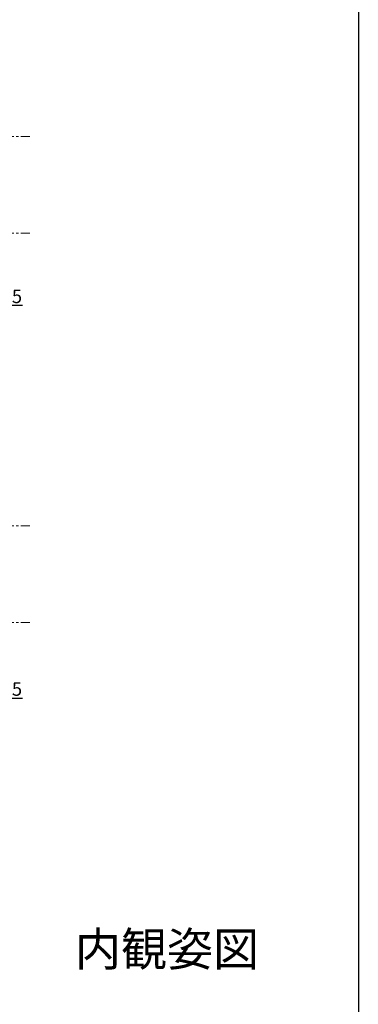
# Model space of a CAD drawing. Extents: x 0 to 990, y 0 to 1603.
# Drawn here: x 839 to 990, y 868 to 1305 of the extents above; entities that cross this region are included whole.
import ezdxf
from ezdxf.enums import TextEntityAlignment as Align

# ---------------------------------------------------------------- set-up
doc = ezdxf.new("R2010")
doc.units = 0
doc.linetypes.add('YCENTER_1', pattern=[13, 10, -1, 1, -1])
for name, color, linetype in [('USER1', 3, 'CONTINUOUS'), ('YKK_13', 4, 'CONTINUOUS'), ('YKK_D', 6, 'CONTINUOUS'), ('YKK_ZWAK', 7, 'CONTINUOUS')]:
    doc.layers.add(name, color=color, linetype=linetype)
doc.styles.get("Standard").update_dxf_attribs({"font": 'txt', "bigfont": 'BIGFONT'})

msp = doc.modelspace()

# ---------------------------------------------------------------- linework, layer by layer
at = {"layer": 'YKK_13', "linetype": 'YCENTER_1', "lineweight": 13}
for p, q in [((813.918149, 1252.933002), (843.918149, 1252.933002)), ((813.91825, 1209.933002), (843.91825, 1209.933002)), ((813.918149, 1080.116951), (843.918149, 1080.116951)), ((813.91825, 1037.116951), (843.91825, 1037.116951))]:
    msp.add_line(p, q, dxfattribs=at)
at = {"layer": 'YKK_D'}
for p, q in [((821.918332, 1177.93326), (840.658332, 1177.933302)), ((821.918332, 1003.617253), (840.658332, 1003.617295))]:
    msp.add_line(p, q, dxfattribs=at)
at = {"layer": 'YKK_ZWAK'}
msp.add_line((990, 1560), (990, 0), dxfattribs=at)

# ---------------------------------------------------------------- texts
at = {"layer": 'USER1'}
msp.add_text('内観姿図', height=15, dxfattribs=at).set_placement((945.873452, 884.657906), align=Align.RIGHT)
at = {"layer": 'YKK_D'}
for p in [(824.61833, 1178.933266), (824.61833, 1004.617259)]:
    msp.add_text('13.5', height=6, rotation=0.00013, dxfattribs=at).set_placement(p)

doc.saveas('drawing.dxf')
